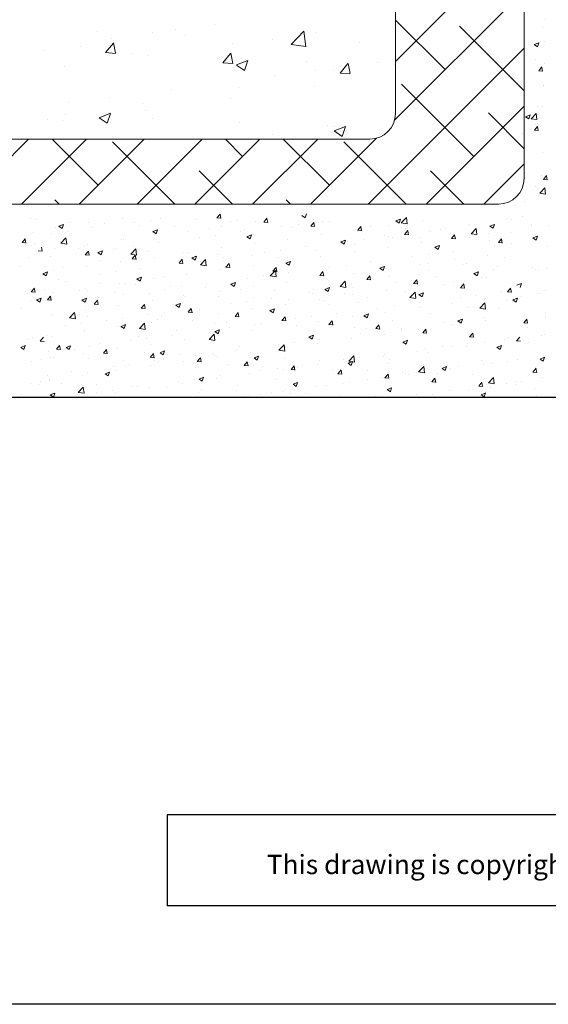
# Model space of a CAD drawing. Units: millimetres. Extents: x 11997 to 12294, y 3509 to 3726.
# Drawn here: x 12083 to 12124, y 3509 to 3585 of the extents above; entities that cross this region are included whole.
import ezdxf

# ---------------------------------------------------------------- set-up
doc = ezdxf.new("R2010")
doc.units = ezdxf.units.MM
doc.layers.get('0').update_dxf_attribs({"lineweight": 25})
for name, color, linetype, lineweight in [('Lienen Montagebügel', 7, 'Continuous', 20), ('Lienen Ziegel', 7, 'Continuous', 15), ('Putz Sch', 252, 'Continuous', 20), ('Putznetz Sch', 254, 'Continuous', 15)]:
    doc.layers.add(name, color=color, linetype=linetype, lineweight=lineweight)
doc.styles.add('Stil2', font='txt')

# ---------------------------------------------------------------- blocks, each defined once
blk = doc.blocks.new('Körper 19')
at = {"layer": 'Lienen Ziegel'}
for p, q in [((-1569.898, 1229.281), (-1569.898, 1211.666)), ((-1559.898, 1227.566), (-1559.898, 1206.613)), ((-1612.896, 1209.666), (-1571.898, 1209.666)), ((-1561.898, 1204.616), (-1664.898, 1204.616)), ((-1580.439, 1204.61), (-1580.439, 1204.61)), ((-1580.439, 1204.61), (-1580.439, 1204.61))]:
    blk.add_line(p, q, dxfattribs=at)
for centre, end in [((-1571.898, 1211.666), 0), ((-1561.898, 1206.616), 359.91563)]:
    blk.add_arc(centre, 2, 270, end, dxfattribs=at)
at = {"layer": 'Putznetz Sch'}
for p, q in [((-1569.898, 1215.705), (-1559.898, 1225.705)), ((-1569.967, 1211.145), (-1559.898, 1221.214)), ((-1583.935, 1218.548), (-1583.935, 1218.548)), ((-1583.935, 1218.548), (-1583.935, 1218.548)), ((-1566.046, 1215.066), (-1569.898, 1218.917)), ((-1559.898, 1213.407), (-1564.924, 1218.433)), ((-1593.016, 1218.011), (-1593.016, 1218.011)), ((-1593.016, 1218.011), (-1593.016, 1218.011)), ((-1588.745, 1217.914), (-1588.745, 1217.914)), ((-1588.745, 1217.914), (-1588.745, 1217.914)), ((-1586.947, 1218.146), (-1586.947, 1218.146)), ((-1586.947, 1218.146), (-1586.947, 1218.146)), ((-1586.237, 1217.725), (-1586.237, 1217.725)), ((-1586.237, 1217.725), (-1586.237, 1217.725)), ((-1577.992, 1217.026), (-1577.003, 1218.057)), ((-1577.992, 1217.026), (-1577.003, 1218.057)), ((-1576.863, 1216.849), (-1577.004, 1218.055)), ((-1576.863, 1216.849), (-1577.004, 1218.055)), ((-1576.034, 1217.973), (-1576.034, 1217.973)), ((-1576.034, 1217.973), (-1576.034, 1217.973)), ((-1594.354, 1216.874), (-1594.354, 1216.874)), ((-1594.354, 1216.874), (-1594.354, 1216.874)), ((-1592.416, 1216.398), (-1591.804, 1217.127)), ((-1592.416, 1216.398), (-1591.804, 1217.127)), ((-1591.924, 1217.496), (-1591.924, 1217.496)), ((-1591.924, 1217.496), (-1591.924, 1217.496)), ((-1591.635, 1216.352), (-1591.782, 1217.148)), ((-1591.635, 1216.352), (-1591.782, 1217.148)), ((-1582.555, 1217.079), (-1582.555, 1217.079)), ((-1582.555, 1217.079), (-1582.555, 1217.079)), ((-1579.457, 1217.438), (-1579.457, 1217.438)), ((-1579.457, 1217.438), (-1579.457, 1217.438)), ((-1577.992, 1217.031), (-1576.863, 1216.855)), ((-1577.992, 1217.031), (-1576.863, 1216.855)), ((-1572.678, 1217.152), (-1572.678, 1217.152)), ((-1572.678, 1217.152), (-1572.678, 1217.152)), ((-1597.118, 1216.591), (-1597.118, 1216.591)), ((-1597.118, 1216.591), (-1597.118, 1216.591)), ((-1592.404, 1216.396), (-1591.645, 1216.33)), ((-1592.404, 1216.396), (-1591.645, 1216.33)), ((-1590.338, 1216.305), (-1590.338, 1216.305)), ((-1590.338, 1216.305), (-1590.338, 1216.305)), ((-1589.151, 1216.127), (-1589.151, 1216.127)), ((-1589.151, 1216.127), (-1589.151, 1216.127)), ((-1583.307, 1215.601), (-1582.694, 1216.33)), ((-1583.307, 1215.601), (-1582.694, 1216.33)), ((-1582.525, 1215.555), (-1582.672, 1216.351)), ((-1582.525, 1215.555), (-1582.672, 1216.351)), ((-1572.006, 1204.616), (-1559.898, 1216.724)), ((-1583.559, 1216.019), (-1583.559, 1216.019)), ((-1583.559, 1216.019), (-1583.559, 1216.019)), ((-1583.294, 1215.599), (-1582.535, 1215.533)), ((-1583.294, 1215.599), (-1582.535, 1215.533)), ((-1582.246, 1215.427), (-1581.356, 1215.768)), ((-1582.246, 1215.427), (-1581.356, 1215.768)), ((-1582.238, 1215.423), (-1581.607, 1214.997)), ((-1582.238, 1215.423), (-1581.607, 1214.997)), ((-1581.606, 1214.995), (-1581.348, 1215.763)), ((-1581.606, 1214.995), (-1581.348, 1215.763)), ((-1576.779, 1215.732), (-1576.779, 1215.732)), ((-1576.779, 1215.732), (-1576.779, 1215.732)), ((-1574.197, 1214.804), (-1573.585, 1215.533)), ((-1574.197, 1214.804), (-1573.585, 1215.533)), ((-1573.416, 1214.758), (-1573.563, 1215.554)), ((-1573.416, 1214.758), (-1573.563, 1215.554)), ((-1571.266, 1215.646), (-1571.266, 1215.646)), ((-1571.266, 1215.646), (-1571.266, 1215.646)), ((-1570, 1215.446), (-1570, 1215.446)), ((-1570, 1215.446), (-1570, 1215.446)), ((-1595.566, 1215.314), (-1595.566, 1215.314)), ((-1595.566, 1215.314), (-1595.566, 1215.314)), ((-1579.255, 1214.595), (-1579.255, 1214.595)), ((-1579.255, 1214.595), (-1579.255, 1214.595)), ((-1576.076, 1215.013), (-1576.076, 1215.013)), ((-1576.076, 1215.013), (-1576.076, 1215.013)), ((-1574.691, 1214.972), (-1574.691, 1214.972)), ((-1574.691, 1214.972), (-1574.691, 1214.972)), ((-1574.185, 1214.802), (-1573.426, 1214.736)), ((-1574.185, 1214.802), (-1573.426, 1214.736)), ((-1563.801, 1208.331), (-1569.414, 1213.943)), ((-1587.276, 1213.539), (-1587.276, 1213.539)), ((-1587.276, 1213.539), (-1587.276, 1213.539)), ((-1582.097, 1213.701), (-1582.097, 1213.701)), ((-1582.097, 1213.701), (-1582.097, 1213.701)), ((-1576.189, 1213.745), (-1576.189, 1213.745)), ((-1576.189, 1213.745), (-1576.189, 1213.745)), ((-1595.265, 1212.487), (-1595.265, 1212.487)), ((-1595.265, 1212.487), (-1595.265, 1212.487)), ((-1592.086, 1212.905), (-1592.086, 1212.905)), ((-1592.086, 1212.905), (-1592.086, 1212.905)), ((-1589.503, 1212.43), (-1589.503, 1212.43)), ((-1589.503, 1212.43), (-1589.503, 1212.43)), ((-1582.709, 1212.851), (-1582.709, 1212.851)), ((-1582.709, 1212.851), (-1582.709, 1212.851)), ((-1595.543, 1211.555), (-1595.543, 1211.555)), ((-1595.543, 1211.555), (-1595.543, 1211.555)), ((-1592.917, 1211.331), (-1592.027, 1211.672)), ((-1592.917, 1211.331), (-1592.027, 1211.672)), ((-1592.277, 1210.899), (-1592.019, 1211.667)), ((-1592.277, 1210.899), (-1592.019, 1211.667)), ((-1589.306, 1211.899), (-1589.306, 1211.899)), ((-1589.306, 1211.899), (-1589.306, 1211.899)), ((-1567.516, 1204.616), (-1559.898, 1212.234)), ((-1559.898, 1208.917), (-1562.679, 1211.698)), ((-1596.91, 1211.158), (-1596.91, 1211.158)), ((-1596.91, 1211.158), (-1596.91, 1211.158)), ((-1595.721, 1211.086), (-1595.721, 1211.086)), ((-1595.721, 1211.086), (-1595.721, 1211.086)), ((-1592.909, 1211.327), (-1592.278, 1210.901)), ((-1592.909, 1211.327), (-1592.278, 1210.901)), ((-1588.763, 1211.269), (-1588.763, 1211.269)), ((-1588.763, 1211.269), (-1588.763, 1211.269)), ((-1581.984, 1210.983), (-1581.984, 1210.983)), ((-1581.984, 1210.983), (-1581.984, 1210.983)), ((-1579.417, 1210.004), (-1579.417, 1210.004)), ((-1579.417, 1210.004), (-1579.417, 1210.004)), ((-1575.204, 1210.696), (-1575.204, 1210.696)), ((-1575.204, 1210.696), (-1575.204, 1210.696)), ((-1574.665, 1210.314), (-1573.776, 1210.655)), ((-1574.665, 1210.314), (-1573.776, 1210.655)), ((-1574.658, 1210.31), (-1574.026, 1209.884)), ((-1574.658, 1210.31), (-1574.026, 1209.884)), ((-1574.607, 1210.637), (-1574.607, 1210.637)), ((-1574.607, 1210.637), (-1574.607, 1210.637)), ((-1574.025, 1209.882), (-1573.767, 1210.649)), ((-1574.025, 1209.882), (-1573.767, 1210.649)), ((-1603.437, 1204.616), (-1598.387, 1209.666)), ((-1598.946, 1204.616), (-1593.896, 1209.666)), ((-1592.987, 1206.086), (-1596.568, 1209.666)), ((-1594.456, 1204.616), (-1589.406, 1209.666)), ((-1587.028, 1204.616), (-1591.864, 1209.453)), ((-1589.966, 1204.616), (-1584.916, 1209.666)), ((-1585.476, 1204.616), (-1580.426, 1209.666)), ((-1581.762, 1208.331), (-1583.097, 1209.666)), ((-1580.986, 1204.616), (-1575.936, 1209.666)), ((-1575.027, 1206.086), (-1578.607, 1209.666)), ((-1576.496, 1204.616), (-1571.377, 1209.735)), ((-1569.067, 1204.616), (-1573.904, 1209.453)), ((-1563.025, 1204.616), (-1559.898, 1207.744)), ((-1582.538, 1204.616), (-1585.129, 1207.208)), ((-1564.577, 1204.616), (-1567.169, 1207.208)), ((-1596.008, 1204.616), (-1596.355, 1204.963)), ((-1578.047, 1204.616), (-1578.394, 1204.963))]:
    blk.add_line(p, q, dxfattribs=at)
blk = doc.blocks.new('Körper 21')
at = {"layer": 'Lienen Montagebügel'}
blk.add_blockref('Körper 19', (0, 0), dxfattribs=at)
at = {"layer": 'Lienen Ziegel'}
blk.add_blockref('Körper 19', (0, 0), dxfattribs=at)

msp = doc.modelspace()

# ---------------------------------------------------------------- linework, layer by layer
for p, q in [((12017.583, 3555.727), (12154.681, 3555.727)), ((12094.86, 3523.294), (12094.86, 3516.217)), ((12294.28, 3508.572), (11997.28, 3508.572))]:
    msp.add_line(p, q)
at = {"linetype": 'ByBlock'}
for p, q in [((12208.662, 3523.294), (12094.86, 3523.294)), ((12208.662, 3516.217), (12094.86, 3516.217))]:
    msp.add_line(p, q, dxfattribs=at)
at = {"layer": 'Putz Sch'}
for p, q in [((12124.254, 3585.051), (12124.254, 3585.051)), ((12123.975, 3584.43), (12123.975, 3584.43)), ((12124.193, 3583.36), (12124.193, 3583.36)), ((12123.363, 3583.129), (12123.616, 3582.959)), ((12123.365, 3583.129), (12123.72, 3583.265)), ((12123.616, 3582.959), (12123.719, 3583.266)), ((12123.472, 3581.931), (12123.472, 3581.931)), ((12123.71, 3581.091), (12124.014, 3581.065)), ((12123.714, 3581.091), (12123.959, 3581.383)), ((12123.86, 3581.353), (12123.86, 3581.353)), ((12124.014, 3581.056), (12123.955, 3581.375)), ((12124.131, 3581.669), (12124.131, 3581.669)), ((12124.069, 3579.978), (12124.069, 3579.978)), ((12124.102, 3579.916), (12124.102, 3579.916)), ((12123.65, 3578.321), (12123.65, 3578.321)), ((12124.007, 3578.287), (12124.007, 3578.287)), ((12122.691, 3577.52), (12122.944, 3577.35)), ((12122.693, 3577.52), (12123.048, 3577.657)), ((12122.944, 3577.35), (12123.047, 3577.657)), ((12123.116, 3577.367), (12123.512, 3577.78)), ((12123.116, 3577.365), (12123.568, 3577.295)), ((12123.568, 3577.297), (12123.512, 3577.78)), ((12123.372, 3576.473), (12123.675, 3576.446)), ((12123.375, 3576.473), (12123.62, 3576.764)), ((12123.44, 3576.935), (12123.44, 3576.935)), ((12123.675, 3576.438), (12123.616, 3576.756)), ((12122.445, 3576.219), (12122.445, 3576.219)), ((12123.972, 3574.76), (12123.972, 3574.76)), ((12122.636, 3572.756), (12122.636, 3572.756)), ((12123.908, 3572.924), (12123.908, 3572.924)), ((12124.077, 3572.652), (12124.38, 3572.625)), ((12124.08, 3572.651), (12124.325, 3572.943)), ((12124.38, 3572.617), (12124.321, 3572.935)), ((12123.453, 3572.072), (12123.453, 3572.072)), ((12123.789, 3571.578), (12124.185, 3571.99)), ((12124.241, 3571.508), (12124.185, 3571.99)), ((12123.79, 3571.575), (12124.242, 3571.505)), ((12122.571, 3570.92), (12122.571, 3570.92)), ((12084.26, 3569.647), (12084.26, 3569.647)), ((12091.361, 3569.645), (12091.361, 3569.645)), ((12094.376, 3569.644), (12094.376, 3569.644)), ((12097.088, 3569.529), (12097.088, 3569.529)), ((12098.716, 3569.654), (12099.019, 3569.628)), ((12098.719, 3569.654), (12098.964, 3569.946)), ((12099.019, 3569.619), (12098.96, 3569.938)), ((12102.363, 3569.336), (12102.608, 3569.627)), ((12102.663, 3569.301), (12102.604, 3569.619)), ((12105.309, 3569.834), (12105.562, 3569.663)), ((12105.562, 3569.664), (12105.665, 3569.971)), ((12112.611, 3569.427), (12112.967, 3569.563)), ((12112.862, 3569.257), (12112.965, 3569.564)), ((12113.034, 3569.274), (12113.43, 3569.686)), ((12113.487, 3569.204), (12113.43, 3569.686)), ((12121.251, 3569.651), (12121.251, 3569.651)), ((12122.43, 3569.786), (12122.43, 3569.786)), ((12084.639, 3569.509), (12084.639, 3569.509)), ((12086.156, 3568.939), (12086.156, 3568.939)), ((12086.44, 3569.009), (12086.692, 3568.839)), ((12086.441, 3569.009), (12086.797, 3569.145)), ((12086.692, 3568.839), (12086.795, 3569.146)), ((12087.312, 3569.305), (12087.312, 3569.305)), ((12088.722, 3569.264), (12088.722, 3569.264)), ((12089.076, 3568.883), (12089.076, 3568.883)), ((12090.024, 3569.19), (12090.024, 3569.19)), ((12092.284, 3569.305), (12092.284, 3569.305)), ((12092.736, 3569.076), (12092.736, 3569.076)), ((12093.556, 3569.472), (12093.556, 3569.472)), ((12095.447, 3568.961), (12095.447, 3568.961)), ((12098.159, 3568.847), (12098.159, 3568.847)), ((12099.112, 3569.018), (12099.112, 3569.018)), ((12099.8, 3569.414), (12099.8, 3569.414)), ((12100.319, 3569.493), (12100.319, 3569.493)), ((12101.72, 3569.375), (12101.72, 3569.375)), ((12102.359, 3569.336), (12102.663, 3569.309)), ((12103.756, 3568.988), (12103.756, 3568.988)), ((12104.498, 3568.886), (12104.498, 3568.886)), ((12105.028, 3569.155), (12105.028, 3569.155)), ((12106.003, 3569.017), (12106.307, 3568.99)), ((12106.006, 3569.017), (12106.251, 3569.309)), ((12106.306, 3568.982), (12106.248, 3569.3)), ((12106.951, 3569.408), (12106.951, 3569.408)), ((12107.461, 3569.395), (12107.461, 3569.395)), ((12109.65, 3568.698), (12109.895, 3568.99)), ((12109.95, 3568.663), (12109.891, 3568.981)), ((12110.647, 3568.956), (12110.647, 3568.956)), ((12112.037, 3569.073), (12112.037, 3569.073)), ((12112.61, 3569.427), (12112.862, 3569.256)), ((12113.035, 3569.271), (12113.487, 3569.201)), ((12113.359, 3568.841), (12113.359, 3568.841)), ((12114.675, 3569.454), (12114.675, 3569.454)), ((12116.499, 3568.838), (12116.499, 3568.838)), ((12118.289, 3569.143), (12118.289, 3569.143)), ((12118.423, 3569.091), (12118.423, 3569.091)), ((12118.456, 3568.433), (12118.852, 3568.846)), ((12118.908, 3568.363), (12118.852, 3568.845)), ((12119.91, 3569.02), (12120.163, 3568.85)), ((12119.912, 3569.02), (12120.268, 3569.156)), ((12120.163, 3568.85), (12120.266, 3569.157)), ((12121.631, 3569.513), (12121.631, 3569.513)), ((12123.142, 3569.06), (12123.142, 3569.06)), ((12123.159, 3569.17), (12123.159, 3569.17)), ((12124.448, 3569.092), (12124.448, 3569.092)), ((12083.589, 3567.737), (12083.834, 3568.029)), ((12083.889, 3567.702), (12083.83, 3568.021)), ((12084.503, 3568.493), (12084.503, 3568.493)), ((12085.88, 3568.462), (12085.88, 3568.462)), ((12086.6, 3567.689), (12086.996, 3568.101)), ((12087.052, 3567.619), (12086.996, 3568.101)), ((12087.152, 3568.629), (12087.152, 3568.629)), ((12093.74, 3568.602), (12093.993, 3568.432)), ((12093.742, 3568.602), (12094.097, 3568.738)), ((12093.907, 3568.311), (12093.907, 3568.311)), ((12093.993, 3568.432), (12094.096, 3568.739)), ((12096.473, 3568.637), (12096.473, 3568.637)), ((12097.352, 3568.145), (12097.352, 3568.145)), ((12098.624, 3568.312), (12098.624, 3568.312)), ((12100.548, 3568.565), (12100.548, 3568.565)), ((12100.871, 3568.732), (12100.871, 3568.732)), ((12101.041, 3568.195), (12101.293, 3568.025)), ((12101.042, 3568.195), (12101.398, 3568.332)), ((12101.293, 3568.025), (12101.396, 3568.332)), ((12101.536, 3568.378), (12101.536, 3568.378)), ((12104.224, 3568.009), (12104.224, 3568.009)), ((12106.863, 3568.39), (12106.863, 3568.39)), ((12109.471, 3568.748), (12109.471, 3568.748)), ((12109.647, 3568.698), (12109.95, 3568.672)), ((12110.095, 3567.995), (12110.095, 3567.995)), ((12111.718, 3568.274), (12111.718, 3568.274)), ((12112.019, 3568.248), (12112.019, 3568.248)), ((12112.364, 3568.126), (12112.364, 3568.126)), ((12113.29, 3568.379), (12113.594, 3568.353)), ((12113.294, 3568.379), (12113.539, 3568.671)), ((12113.594, 3568.344), (12113.535, 3568.663)), ((12114.43, 3568.159), (12114.43, 3568.159)), ((12115.227, 3568.67), (12115.227, 3568.67)), ((12115.326, 3568.634), (12115.326, 3568.634)), ((12116.071, 3568.727), (12116.071, 3568.727)), ((12116.934, 3568.061), (12117.238, 3568.034)), ((12116.938, 3568.06), (12117.182, 3568.352)), ((12117.142, 3568.045), (12117.142, 3568.045)), ((12117.237, 3568.025), (12117.179, 3568.344)), ((12117.222, 3568.121), (12117.222, 3568.121)), ((12118.457, 3568.431), (12118.908, 3568.36)), ((12118.783, 3568.612), (12118.783, 3568.612)), ((12119.788, 3568.446), (12119.788, 3568.446)), ((12120.581, 3567.742), (12120.826, 3568.033)), ((12120.881, 3567.707), (12120.822, 3568.025)), ((12121.494, 3568.498), (12121.494, 3568.498)), ((12123.251, 3568.107), (12123.504, 3567.937)), ((12123.253, 3568.107), (12123.609, 3568.244)), ((12123.504, 3567.938), (12123.607, 3568.245)), ((12083.586, 3567.737), (12083.889, 3567.711)), ((12084.575, 3567.673), (12084.575, 3567.673)), ((12085.149, 3567.074), (12085.09, 3567.392)), ((12085.23, 3567.405), (12085.23, 3567.405)), ((12086.095, 3567.248), (12086.095, 3567.248)), ((12086.601, 3567.686), (12087.052, 3567.616)), ((12087.942, 3567.29), (12087.942, 3567.29)), ((12088.468, 3567.459), (12088.468, 3567.459)), ((12088.661, 3567.573), (12088.661, 3567.573)), ((12090.948, 3567.301), (12090.948, 3567.301)), ((12091.299, 3567.954), (12091.299, 3567.954)), ((12091.431, 3567.968), (12091.431, 3567.968)), ((12092.022, 3566.848), (12092.417, 3567.26)), ((12092.22, 3567.469), (12092.22, 3567.469)), ((12092.474, 3566.778), (12092.418, 3567.26)), ((12094.144, 3567.722), (12094.144, 3567.722)), ((12099.05, 3567.326), (12099.05, 3567.326)), ((12101.658, 3567.684), (12101.658, 3567.684)), ((12105.615, 3567.405), (12105.615, 3567.405)), ((12108.341, 3567.788), (12108.594, 3567.618)), ((12108.343, 3567.788), (12108.699, 3567.925)), ((12108.594, 3567.619), (12108.697, 3567.926)), ((12108.823, 3567.827), (12108.823, 3567.827)), ((12109.401, 3567.617), (12109.401, 3567.617)), ((12111.975, 3567.382), (12111.975, 3567.382)), ((12114.614, 3567.763), (12114.614, 3567.763)), ((12115.642, 3567.382), (12115.895, 3567.211)), ((12115.644, 3567.381), (12115.999, 3567.518)), ((12115.895, 3567.212), (12115.998, 3567.519)), ((12119.854, 3567.93), (12119.854, 3567.93)), ((12120.295, 3567.51), (12120.295, 3567.51)), ((12120.578, 3567.742), (12120.881, 3567.715)), ((12121.567, 3567.677), (12121.567, 3567.677)), ((12124.386, 3567.401), (12124.386, 3567.401)), ((12084.05, 3566.616), (12084.05, 3566.616)), ((12084.846, 3567.108), (12085.149, 3567.082)), ((12085.506, 3566.95), (12085.506, 3566.95)), ((12085.816, 3566.626), (12085.816, 3566.626)), ((12087.74, 3566.879), (12087.74, 3566.879)), ((12088.489, 3566.79), (12088.793, 3566.763)), ((12088.493, 3566.79), (12088.738, 3567.081)), ((12088.793, 3566.755), (12088.734, 3567.073)), ((12089.472, 3566.964), (12089.725, 3566.793)), ((12089.473, 3566.963), (12089.829, 3567.1)), ((12089.725, 3566.794), (12089.828, 3567.101)), ((12090.654, 3567.176), (12090.654, 3567.176)), ((12092.022, 3566.845), (12092.474, 3566.775)), ((12092.133, 3566.471), (12092.437, 3566.444)), ((12092.137, 3566.471), (12092.381, 3566.763)), ((12092.436, 3566.436), (12092.378, 3566.754)), ((12092.648, 3566.852), (12092.648, 3566.852)), ((12093.366, 3567.061), (12093.366, 3567.061)), ((12093.846, 3566.62), (12093.846, 3566.62)), ((12096.077, 3566.947), (12096.077, 3566.947)), ((12096.412, 3566.946), (12096.412, 3566.946)), ((12096.772, 3566.557), (12097.025, 3566.386)), ((12096.774, 3566.557), (12097.13, 3566.693)), ((12097.025, 3566.387), (12097.128, 3566.694)), ((12098.789, 3566.832), (12098.789, 3566.832)), ((12099.211, 3566.562), (12099.211, 3566.562)), ((12101.501, 3566.718), (12101.501, 3566.718)), ((12102.419, 3566.984), (12102.419, 3566.984)), ((12103.476, 3566.6), (12103.476, 3566.6)), ((12103.691, 3567.151), (12103.691, 3567.151)), ((12104.213, 3566.603), (12104.213, 3566.603)), ((12106.438, 3567.108), (12106.438, 3567.108)), ((12106.801, 3566.699), (12106.801, 3566.699)), ((12109.409, 3567.057), (12109.409, 3567.057)), ((12113.891, 3566.667), (12113.891, 3566.667)), ((12115.163, 3566.834), (12115.163, 3566.834)), ((12117.087, 3567.087), (12117.087, 3567.087)), ((12119.726, 3566.755), (12119.726, 3566.755)), ((12121.042, 3566.62), (12121.042, 3566.62)), ((12083.492, 3565.911), (12083.492, 3565.911)), ((12086.723, 3565.835), (12086.723, 3565.835)), ((12088.599, 3565.882), (12088.599, 3565.882)), ((12089.685, 3566.344), (12089.685, 3566.344)), ((12091.237, 3566.263), (12091.237, 3566.263)), ((12092.807, 3565.719), (12092.807, 3565.719)), ((12095.777, 3566.152), (12096.08, 3566.126)), ((12095.78, 3566.152), (12096.025, 3566.444)), ((12096.015, 3566.141), (12096.015, 3566.141)), ((12096.08, 3566.117), (12096.021, 3566.436)), ((12097.287, 3566.308), (12097.287, 3566.308)), ((12097.443, 3566.007), (12097.839, 3566.42)), ((12097.444, 3566.005), (12097.896, 3565.935)), ((12097.895, 3565.937), (12097.839, 3566.419)), ((12099.42, 3565.833), (12099.724, 3565.807)), ((12099.424, 3565.833), (12099.669, 3566.125)), ((12099.724, 3565.798), (12099.665, 3566.117)), ((12101.597, 3565.993), (12101.597, 3565.993)), ((12103.068, 3565.514), (12103.313, 3565.806)), ((12103.367, 3565.48), (12103.309, 3565.798)), ((12104.073, 3566.15), (12104.326, 3565.98)), ((12104.075, 3566.15), (12104.43, 3566.286)), ((12104.162, 3566.318), (12104.162, 3566.318)), ((12104.326, 3565.98), (12104.429, 3566.287)), ((12107.487, 3565.824), (12107.487, 3565.824)), ((12108.759, 3565.991), (12108.759, 3565.991)), ((12110.683, 3566.244), (12110.683, 3566.244)), ((12111.374, 3565.743), (12111.626, 3565.573)), ((12111.375, 3565.743), (12111.731, 3565.879)), ((12111.626, 3565.573), (12111.729, 3565.88)), ((12114.552, 3566.072), (12114.552, 3566.072)), ((12115.06, 3566.145), (12115.06, 3566.145)), ((12117.16, 3566.429), (12117.16, 3566.429)), ((12117.772, 3566.03), (12117.772, 3566.03)), ((12118.079, 3566.112), (12118.079, 3566.112)), ((12120.484, 3565.916), (12120.484, 3565.916)), ((12123.223, 3565.782), (12123.223, 3565.782)), ((12124.324, 3565.71), (12124.324, 3565.71)), ((12085.203, 3565.325), (12085.456, 3565.155)), ((12085.205, 3565.325), (12085.561, 3565.462)), ((12085.456, 3565.155), (12085.559, 3565.462)), ((12086.033, 3565.557), (12086.033, 3565.557)), ((12089.612, 3565.298), (12089.612, 3565.298)), ((12090.883, 3565.465), (12090.883, 3565.465)), ((12092.506, 3564.918), (12092.861, 3565.055)), ((12092.757, 3564.749), (12092.86, 3565.056)), ((12094.588, 3565.074), (12094.588, 3565.074)), ((12096.35, 3565.254), (12096.35, 3565.254)), ((12098.988, 3565.635), (12098.988, 3565.635)), ((12101.083, 3564.98), (12101.083, 3564.98)), ((12102.355, 3565.148), (12102.355, 3565.148)), ((12102.865, 3565.166), (12103.26, 3565.579)), ((12102.865, 3565.164), (12103.317, 3565.094)), ((12103.064, 3565.515), (12103.368, 3565.488)), ((12103.317, 3565.096), (12103.261, 3565.578)), ((12104.279, 3565.401), (12104.279, 3565.401)), ((12106.708, 3565.196), (12107.011, 3565.169)), ((12106.711, 3565.196), (12106.956, 3565.487)), ((12106.739, 3565.008), (12106.739, 3565.008)), ((12107.011, 3565.161), (12106.952, 3565.479)), ((12109.347, 3565.366), (12109.347, 3565.366)), ((12110.355, 3564.877), (12110.6, 3565.169)), ((12110.655, 3564.842), (12110.596, 3565.16)), ((12111.913, 3565.691), (12111.913, 3565.691)), ((12112.154, 3565.094), (12112.154, 3565.094)), ((12115.116, 3565.603), (12115.116, 3565.603)), ((12115.75, 3565.084), (12115.75, 3565.084)), ((12118.674, 3565.336), (12118.927, 3565.166)), ((12118.676, 3565.336), (12119.032, 3565.473)), ((12118.927, 3565.166), (12119.03, 3565.473)), ((12118.959, 3565.506), (12118.959, 3565.506)), ((12119.296, 3564.996), (12119.296, 3564.996)), ((12119.664, 3565.064), (12119.664, 3565.064)), ((12120.23, 3565.674), (12120.23, 3565.674)), ((12123.438, 3565.64), (12123.438, 3565.64)), ((12123.694, 3565.585), (12123.694, 3565.585)), ((12084.294, 3563.916), (12084.539, 3564.208)), ((12084.594, 3563.881), (12084.535, 3564.2)), ((12086.403, 3564.875), (12086.403, 3564.875)), ((12086.953, 3564.695), (12086.953, 3564.695)), ((12088.537, 3564.191), (12088.537, 3564.191)), ((12089.665, 3564.58), (12089.665, 3564.58)), ((12091.176, 3564.572), (12091.176, 3564.572)), ((12091.626, 3564.566), (12091.626, 3564.566)), ((12092.376, 3564.465), (12092.376, 3564.465)), ((12092.504, 3564.918), (12092.757, 3564.748)), ((12093.784, 3564.929), (12093.784, 3564.929)), ((12095.088, 3564.351), (12095.088, 3564.351)), ((12095.951, 3564.305), (12095.951, 3564.305)), ((12097.8, 3564.236), (12097.8, 3564.236)), ((12097.875, 3564.558), (12097.875, 3564.558)), ((12099.805, 3564.512), (12100.057, 3564.341)), ((12099.806, 3564.511), (12100.162, 3564.648)), ((12100.057, 3564.342), (12100.16, 3564.649)), ((12101.535, 3564.302), (12101.535, 3564.302)), ((12104.101, 3564.627), (12104.101, 3564.627)), ((12107.107, 3564.104), (12107.463, 3564.241)), ((12107.358, 3563.935), (12107.461, 3564.242)), ((12108.286, 3564.326), (12108.682, 3564.738)), ((12108.287, 3564.323), (12108.739, 3564.253)), ((12108.738, 3564.255), (12108.682, 3564.738)), ((12109.191, 3564.586), (12109.191, 3564.586)), ((12109.346, 3564.241), (12109.346, 3564.241)), ((12110.351, 3564.877), (12110.655, 3564.85)), ((12112.555, 3564.663), (12112.555, 3564.663)), ((12113.826, 3564.83), (12113.826, 3564.83)), ((12113.995, 3564.558), (12114.299, 3564.532)), ((12113.999, 3564.558), (12114.244, 3564.85)), ((12114.299, 3564.523), (12114.24, 3564.842)), ((12114.49, 3564.381), (12114.49, 3564.381)), ((12116.334, 3564.488), (12116.334, 3564.488)), ((12117.098, 3564.738), (12117.098, 3564.738)), ((12117.639, 3564.239), (12117.942, 3564.213)), ((12117.642, 3564.239), (12117.887, 3564.531)), ((12117.942, 3564.204), (12117.883, 3564.523)), ((12121.286, 3563.92), (12121.531, 3564.212)), ((12121.586, 3563.885), (12121.527, 3564.204)), ((12122.017, 3564.423), (12122.373, 3564.56)), ((12122.268, 3564.254), (12122.371, 3564.561)), ((12083.826, 3563.919), (12083.826, 3563.919)), ((12084.291, 3563.916), (12084.594, 3563.89)), ((12084.716, 3563.286), (12085.072, 3563.423)), ((12084.967, 3563.117), (12085.07, 3563.424)), ((12085.312, 3564.127), (12085.312, 3564.127)), ((12085.554, 3563.287), (12085.799, 3563.579)), ((12085.7, 3563.549), (12085.7, 3563.549)), ((12085.854, 3563.252), (12085.795, 3563.571)), ((12085.971, 3563.865), (12085.971, 3563.865)), ((12088.024, 3564.012), (12088.024, 3564.012)), ((12088.237, 3563.28), (12088.593, 3563.416)), ((12088.488, 3563.11), (12088.591, 3563.417)), ((12088.663, 3564.057), (12088.663, 3564.057)), ((12089.547, 3563.462), (12089.547, 3563.462)), ((12090.736, 3563.898), (12090.736, 3563.898)), ((12091.471, 3563.715), (12091.471, 3563.715)), ((12093.447, 3563.783), (12093.447, 3563.783)), ((12094.679, 3564.137), (12094.679, 3564.137)), ((12096.159, 3563.668), (12096.159, 3563.668)), ((12096.288, 3563.563), (12096.288, 3563.563)), ((12098.871, 3563.554), (12098.871, 3563.554)), ((12098.926, 3563.944), (12098.926, 3563.944)), ((12100.512, 3564.122), (12100.512, 3564.122)), ((12101.583, 3563.439), (12101.583, 3563.439)), ((12103.224, 3564.007), (12103.224, 3564.007)), ((12105.935, 3563.893), (12105.935, 3563.893)), ((12106.151, 3563.82), (12106.151, 3563.82)), ((12106.229, 3564.077), (12106.229, 3564.077)), ((12107.105, 3564.105), (12107.358, 3563.934)), ((12107.422, 3563.987), (12107.422, 3563.987)), ((12108.647, 3563.778), (12108.647, 3563.778)), ((12109.286, 3563.675), (12109.286, 3563.675)), ((12110.409, 3563.471), (12110.409, 3563.471)), ((12111.852, 3564), (12111.852, 3564)), ((12113.371, 3563.979), (12113.371, 3563.979)), ((12113.708, 3563.485), (12114.104, 3563.897)), ((12113.709, 3563.482), (12114.16, 3563.412)), ((12114.16, 3563.414), (12114.104, 3563.897)), ((12114.406, 3563.698), (12114.659, 3563.527)), ((12114.407, 3563.698), (12114.763, 3563.834)), ((12114.659, 3563.528), (12114.762, 3563.835)), ((12117.622, 3563.503), (12117.622, 3563.503)), ((12118.894, 3563.67), (12118.894, 3563.67)), ((12120.818, 3563.923), (12120.818, 3563.923)), ((12121.283, 3563.921), (12121.586, 3563.894)), ((12121.708, 3563.291), (12122.064, 3563.427)), ((12121.959, 3563.121), (12122.062, 3563.428)), ((12122.358, 3563.581), (12122.358, 3563.581)), ((12123.63, 3563.749), (12123.63, 3563.749)), ((12123.854, 3563.767), (12123.854, 3563.767)), ((12124.263, 3564.019), (12124.263, 3564.019)), ((12084.245, 3563.214), (12084.245, 3563.214)), ((12084.715, 3563.287), (12084.967, 3563.116)), ((12085.551, 3563.287), (12085.854, 3563.261)), ((12088.236, 3563.28), (12088.488, 3563.109)), ((12088.275, 3563.294), (12088.275, 3563.294)), ((12089.194, 3562.969), (12089.498, 3562.942)), ((12089.198, 3562.968), (12089.443, 3563.26)), ((12089.498, 3562.934), (12089.439, 3563.252)), ((12091.114, 3562.88), (12091.114, 3562.88)), ((12092.838, 3562.65), (12093.142, 3562.623)), ((12092.841, 3562.65), (12093.086, 3562.941)), ((12093.141, 3562.615), (12093.083, 3562.933)), ((12093.722, 3563.238), (12093.722, 3563.238)), ((12095.536, 3562.873), (12095.789, 3562.703)), ((12095.538, 3562.873), (12095.894, 3563.009)), ((12095.789, 3562.703), (12095.892, 3563.01)), ((12099.747, 3562.977), (12099.747, 3562.977)), ((12101.018, 3563.144), (12101.018, 3563.144)), ((12102.942, 3563.398), (12102.942, 3563.398)), ((12104.039, 3562.936), (12104.039, 3562.936)), ((12104.295, 3563.325), (12104.295, 3563.325)), ((12106.677, 3563.317), (12106.677, 3563.317)), ((12107.007, 3563.21), (12107.007, 3563.21)), ((12107.446, 3562.962), (12107.446, 3562.962)), ((12109.718, 3563.096), (12109.718, 3563.096)), ((12111.218, 3562.659), (12111.218, 3562.659)), ((12112.49, 3562.827), (12112.49, 3562.827)), ((12114.414, 3563.08), (12114.414, 3563.08)), ((12114.428, 3562.69), (12114.428, 3562.69)), ((12117.037, 3563.047), (12117.037, 3563.047)), ((12118.274, 3562.71), (12118.274, 3562.71)), ((12119.13, 3562.644), (12119.525, 3563.056)), ((12119.13, 3562.641), (12119.582, 3562.571)), ((12119.494, 3563.32), (12119.494, 3563.32)), ((12119.582, 3562.574), (12119.525, 3563.056)), ((12119.603, 3563.372), (12119.603, 3563.372)), ((12120.566, 3562.637), (12120.566, 3562.637)), ((12121.236, 3563.218), (12121.236, 3563.218)), ((12121.707, 3563.291), (12121.959, 3563.121)), ((12083.574, 3562.633), (12083.574, 3562.633)), ((12085.909, 3562.174), (12085.909, 3562.174)), ((12085.942, 3562.112), (12085.942, 3562.112)), ((12087.274, 3561.9), (12087.669, 3562.312)), ((12087.274, 3561.897), (12087.726, 3561.827)), ((12087.726, 3561.829), (12087.669, 3562.312)), ((12088.475, 3562.5), (12088.475, 3562.5)), ((12088.654, 3561.998), (12088.654, 3561.998)), ((12091.366, 3561.883), (12091.366, 3561.883)), ((12093.343, 3562.134), (12093.343, 3562.134)), ((12094.378, 3562.043), (12094.378, 3562.043)), ((12094.614, 3562.301), (12094.614, 3562.301)), ((12096.226, 3561.872), (12096.226, 3561.872)), ((12096.482, 3562.331), (12096.785, 3562.304)), ((12096.485, 3562.331), (12096.73, 3562.623)), ((12096.538, 3562.554), (12096.538, 3562.554)), ((12096.785, 3562.296), (12096.726, 3562.614)), ((12097.341, 3562.552), (12097.341, 3562.552)), ((12098.865, 3562.253), (12098.865, 3562.253)), ((12100.125, 3562.012), (12100.429, 3561.986)), ((12100.129, 3562.012), (12100.374, 3562.304)), ((12100.429, 3561.977), (12100.37, 3562.296)), ((12101.473, 3562.611), (12101.473, 3562.611)), ((12102.837, 3562.466), (12103.09, 3562.296)), ((12102.839, 3562.466), (12103.194, 3562.603)), ((12103.09, 3562.296), (12103.193, 3562.603)), ((12103.773, 3561.693), (12104.017, 3561.985)), ((12104.072, 3561.658), (12104.014, 3561.977)), ((12106.086, 3561.984), (12106.086, 3561.984)), ((12108.01, 3562.237), (12108.01, 3562.237)), ((12109.224, 3561.983), (12109.224, 3561.983)), ((12110.138, 3562.059), (12110.39, 3561.889)), ((12110.139, 3562.059), (12110.495, 3562.196)), ((12110.39, 3561.89), (12110.493, 3562.197)), ((12111.79, 3562.309), (12111.79, 3562.309)), ((12115.311, 3562.201), (12115.311, 3562.201)), ((12119.481, 3561.92), (12119.481, 3561.92)), ((12124.201, 3562.327), (12124.201, 3562.327)), ((12124.217, 3561.999), (12124.217, 3561.999)), ((12086.939, 3561.291), (12086.939, 3561.291)), ((12088.21, 3561.458), (12088.21, 3561.458)), ((12090.134, 3561.711), (12090.134, 3561.711)), ((12091.052, 3561.189), (12091.052, 3561.189)), ((12091.268, 3561.235), (12091.521, 3561.064)), ((12091.27, 3561.234), (12091.625, 3561.371)), ((12091.416, 3561.535), (12091.416, 3561.535)), ((12091.521, 3561.065), (12091.624, 3561.372)), ((12092.695, 3561.059), (12093.091, 3561.471)), ((12093.147, 3560.988), (12093.091, 3561.471)), ((12093.66, 3561.547), (12093.66, 3561.547)), ((12094.078, 3561.769), (12094.078, 3561.769)), ((12096.789, 3561.654), (12096.789, 3561.654)), ((12098.558, 3561.436), (12098.558, 3561.436)), ((12099.501, 3561.539), (12099.501, 3561.539)), ((12099.682, 3561.141), (12099.682, 3561.141)), ((12101.606, 3561.394), (12101.606, 3561.394)), ((12102.213, 3561.425), (12102.213, 3561.425)), ((12103.769, 3561.693), (12104.073, 3561.667)), ((12103.977, 3561.245), (12103.977, 3561.245)), ((12104.814, 3561.816), (12104.814, 3561.816)), ((12104.925, 3561.31), (12104.925, 3561.31)), ((12106.616, 3561.626), (12106.616, 3561.626)), ((12107.413, 3561.375), (12107.716, 3561.348)), ((12107.416, 3561.374), (12107.661, 3561.666)), ((12107.637, 3561.196), (12107.637, 3561.196)), ((12107.716, 3561.34), (12107.657, 3561.658)), ((12109.386, 3561.184), (12109.386, 3561.184)), ((12111.06, 3561.056), (12111.305, 3561.348)), ((12111.36, 3561.021), (12111.301, 3561.339)), ((12112.349, 3561.693), (12112.349, 3561.693)), ((12116.286, 3561.499), (12116.286, 3561.499)), ((12116.975, 3561.356), (12116.975, 3561.356)), ((12117.438, 3561.653), (12117.691, 3561.482)), ((12117.44, 3561.652), (12117.795, 3561.789)), ((12117.557, 3561.666), (12117.557, 3561.666)), ((12117.691, 3561.483), (12117.794, 3561.79)), ((12119.541, 3561.681), (12119.541, 3561.681)), ((12122.547, 3561.507), (12122.851, 3561.48)), ((12122.551, 3561.507), (12122.796, 3561.799)), ((12122.851, 3561.472), (12122.792, 3561.79)), ((12122.864, 3561.171), (12122.864, 3561.171)), ((12084.999, 3560.095), (12085.244, 3560.387)), ((12085.491, 3560.518), (12085.491, 3560.518)), ((12085.848, 3560.483), (12085.848, 3560.483)), ((12088.414, 3560.808), (12088.414, 3560.808)), ((12088.453, 3561.026), (12088.453, 3561.026)), ((12092.633, 3560.419), (12092.633, 3560.419)), ((12092.696, 3561.056), (12093.148, 3560.986)), ((12095.202, 3560.551), (12095.202, 3560.551)), ((12095.596, 3560.928), (12095.596, 3560.928)), ((12098.117, 3560.218), (12098.512, 3560.63)), ((12098.41, 3560.973), (12098.41, 3560.973)), ((12098.569, 3560.148), (12098.513, 3560.63)), ((12098.569, 3560.828), (12098.821, 3560.657)), ((12098.57, 3560.828), (12098.926, 3560.964)), ((12098.803, 3560.562), (12098.803, 3560.562)), ((12098.821, 3560.658), (12098.924, 3560.965)), ((12101.411, 3560.92), (12101.411, 3560.92)), ((12105.869, 3560.421), (12106.122, 3560.25)), ((12105.871, 3560.421), (12106.227, 3560.557)), ((12106.122, 3560.251), (12106.225, 3560.558)), ((12109.882, 3560.656), (12109.882, 3560.656)), ((12110.348, 3561.081), (12110.348, 3561.081)), ((12111.056, 3561.056), (12111.36, 3561.029)), ((12111.153, 3560.823), (12111.153, 3560.823)), ((12111.728, 3560.618), (12111.728, 3560.618)), ((12113.06, 3560.967), (12113.06, 3560.967)), ((12113.077, 3561.077), (12113.077, 3561.077)), ((12114.367, 3560.998), (12114.367, 3560.998)), ((12114.7, 3560.737), (12115.004, 3560.71)), ((12114.704, 3560.737), (12114.948, 3561.029)), ((12115.003, 3560.702), (12114.945, 3561.02)), ((12118.344, 3560.418), (12118.647, 3560.392)), ((12118.347, 3560.418), (12118.592, 3560.71)), ((12118.647, 3560.383), (12118.588, 3560.702)), ((12121.991, 3560.099), (12122.236, 3560.391)), ((12123.935, 3560.489), (12123.935, 3560.489)), ((12124.139, 3560.636), (12124.139, 3560.636)), ((12083.479, 3559.603), (12083.731, 3559.432)), ((12083.48, 3559.603), (12083.836, 3559.739)), ((12083.731, 3559.433), (12083.834, 3559.74)), ((12084.035, 3560.183), (12084.035, 3560.183)), ((12084.361, 3560.334), (12084.361, 3560.334)), ((12084.996, 3560.095), (12085.299, 3560.069)), ((12086.259, 3559.466), (12086.504, 3559.758)), ((12086.559, 3559.431), (12086.5, 3559.75)), ((12087, 3559.596), (12087.252, 3559.426)), ((12087.001, 3559.596), (12087.357, 3559.732)), ((12087.252, 3559.426), (12087.355, 3559.733)), ((12088.798, 3559.708), (12088.798, 3559.708)), ((12089.67, 3559.911), (12089.67, 3559.911)), ((12092.006, 3560.13), (12092.006, 3560.13)), ((12093.278, 3560.298), (12093.278, 3560.298)), ((12093.599, 3559.856), (12093.599, 3559.856)), ((12096.164, 3560.181), (12096.164, 3560.181)), ((12098.117, 3560.215), (12098.569, 3560.145)), ((12100.498, 3559.659), (12100.498, 3559.659)), ((12103.478, 3559.813), (12103.478, 3559.813)), ((12103.538, 3559.377), (12103.934, 3559.789)), ((12103.99, 3559.307), (12103.934, 3559.789)), ((12104.75, 3559.98), (12104.75, 3559.98)), ((12106.554, 3559.935), (12106.554, 3559.935)), ((12106.673, 3560.233), (12106.673, 3560.233)), ((12109.162, 3560.292), (12109.162, 3560.292)), ((12113.17, 3560.014), (12113.423, 3559.844)), ((12113.171, 3560.014), (12113.527, 3560.15)), ((12113.423, 3559.844), (12113.526, 3560.151)), ((12116.221, 3559.663), (12116.221, 3559.663)), ((12116.913, 3559.665), (12116.913, 3559.665)), ((12118.064, 3559.679), (12118.064, 3559.679)), ((12118.145, 3559.916), (12118.145, 3559.916)), ((12119.479, 3559.99), (12119.479, 3559.99)), ((12120.471, 3559.607), (12120.723, 3559.437)), ((12120.472, 3559.607), (12120.828, 3559.744)), ((12120.723, 3559.437), (12120.826, 3559.744)), ((12121.027, 3560.187), (12121.027, 3560.187)), ((12121.353, 3560.338), (12121.353, 3560.338)), ((12121.987, 3560.099), (12122.291, 3560.073)), ((12122.881, 3559.995), (12122.881, 3559.995)), ((12085.602, 3559.287), (12085.602, 3559.287)), ((12086.024, 3558.834), (12086.024, 3558.834)), ((12086.255, 3559.466), (12086.559, 3559.44)), ((12086.708, 3559.402), (12086.708, 3559.402)), ((12086.874, 3559.454), (12086.874, 3559.454)), ((12087.665, 3559.402), (12087.665, 3559.402)), ((12088.352, 3559.117), (12088.352, 3559.117)), ((12089.899, 3559.147), (12090.203, 3559.121)), ((12089.903, 3559.147), (12090.148, 3559.439)), ((12090.202, 3559.112), (12090.144, 3559.431)), ((12090.376, 3559.287), (12090.376, 3559.287)), ((12090.99, 3559.498), (12090.99, 3559.498)), ((12093.088, 3559.173), (12093.088, 3559.173)), ((12093.543, 3558.829), (12093.846, 3558.802)), ((12093.546, 3558.828), (12093.791, 3559.12)), ((12093.846, 3558.794), (12093.787, 3559.112)), ((12094.3, 3559.189), (12094.553, 3559.019)), ((12094.302, 3559.189), (12094.658, 3559.326)), ((12094.553, 3559.019), (12094.656, 3559.326)), ((12095.8, 3559.058), (12095.8, 3559.058)), ((12097.074, 3558.97), (12097.074, 3558.97)), ((12097.536, 3559.15), (12097.536, 3559.15)), ((12098.346, 3559.137), (12098.346, 3559.137)), ((12098.512, 3558.944), (12098.512, 3558.944)), ((12098.741, 3558.871), (12098.741, 3558.871)), ((12100.27, 3559.39), (12100.27, 3559.39)), ((12101.224, 3558.829), (12101.224, 3558.829)), ((12101.349, 3559.229), (12101.349, 3559.229)), ((12101.602, 3558.782), (12101.958, 3558.919)), ((12101.854, 3558.613), (12101.957, 3558.92)), ((12103.539, 3559.374), (12103.991, 3559.304)), ((12103.915, 3559.554), (12103.915, 3559.554)), ((12108.96, 3558.536), (12109.356, 3558.949)), ((12109.412, 3558.466), (12109.356, 3558.948)), ((12109.817, 3558.82), (12109.817, 3558.82)), ((12111.666, 3558.926), (12111.666, 3558.926)), ((12111.741, 3559.073), (12111.741, 3559.073)), ((12114.305, 3559.307), (12114.305, 3559.307)), ((12114.949, 3559.495), (12114.949, 3559.495)), ((12115.101, 3559.17), (12115.101, 3559.17)), ((12123.813, 3558.694), (12124.169, 3558.831)), ((12124.064, 3558.525), (12124.167, 3558.832)), ((12124.077, 3558.945), (12124.077, 3558.945)), ((12084.297, 3558.498), (12084.297, 3558.498)), ((12085.064, 3558.676), (12085.064, 3558.676)), ((12085.786, 3558.792), (12085.786, 3558.792)), ((12088.736, 3558.72), (12088.736, 3558.72)), ((12090.67, 3558.127), (12090.67, 3558.127)), ((12091.448, 3558.605), (12091.448, 3558.605)), ((12091.611, 3558.133), (12091.611, 3558.133)), ((12091.942, 3558.294), (12091.942, 3558.294)), ((12093.537, 3558.165), (12093.537, 3558.165)), ((12093.866, 3558.547), (12093.866, 3558.547)), ((12094.159, 3558.49), (12094.159, 3558.49)), ((12094.573, 3558.642), (12094.573, 3558.642)), ((12096.103, 3558.49), (12096.103, 3558.49)), ((12096.871, 3558.376), (12096.871, 3558.376)), ((12097.186, 3558.51), (12097.49, 3558.483)), ((12097.19, 3558.51), (12097.435, 3558.802)), ((12097.49, 3558.475), (12097.431, 3558.793)), ((12099.583, 3558.261), (12099.583, 3558.261)), ((12100.83, 3558.191), (12101.134, 3558.164)), ((12100.834, 3558.191), (12101.079, 3558.483)), ((12101.133, 3558.156), (12101.075, 3558.474)), ((12101.601, 3558.782), (12101.854, 3558.612)), ((12102.295, 3558.147), (12102.295, 3558.147)), ((12103.936, 3558.714), (12103.936, 3558.714)), ((12104.477, 3557.872), (12104.722, 3558.164)), ((12104.777, 3557.837), (12104.718, 3558.156)), ((12105.337, 3558.23), (12105.337, 3558.23)), ((12106.492, 3558.244), (12106.492, 3558.244)), ((12106.647, 3558.6), (12106.647, 3558.6)), ((12108.545, 3558.652), (12108.545, 3558.652)), ((12108.902, 3558.376), (12109.154, 3558.205)), ((12108.903, 3558.375), (12109.259, 3558.512)), ((12108.96, 3558.534), (12109.412, 3558.463)), ((12109.1, 3558.601), (12109.1, 3558.601)), ((12109.154, 3558.206), (12109.257, 3558.513)), ((12109.359, 3558.485), (12109.359, 3558.485)), ((12112.071, 3558.371), (12112.071, 3558.371)), ((12112.139, 3558.662), (12112.139, 3558.662)), ((12114.381, 3557.695), (12114.777, 3558.108)), ((12114.833, 3557.625), (12114.777, 3558.107)), ((12114.783, 3558.256), (12114.783, 3558.256)), ((12116.204, 3557.969), (12116.559, 3558.105)), ((12116.319, 3558.055), (12116.319, 3558.055)), ((12116.455, 3557.799), (12116.558, 3558.106)), ((12117.495, 3558.142), (12117.495, 3558.142)), ((12119.281, 3558.563), (12119.281, 3558.563)), ((12119.417, 3558.299), (12119.417, 3558.299)), ((12120.017, 3558.335), (12120.017, 3558.335)), ((12121.289, 3558.502), (12121.289, 3558.502)), ((12122.056, 3558.68), (12122.056, 3558.68)), ((12123.812, 3558.695), (12124.064, 3558.524)), ((12085.538, 3557.451), (12085.538, 3557.451)), ((12087.462, 3557.704), (12087.462, 3557.704)), ((12088.29, 3557.426), (12088.29, 3557.426)), ((12088.648, 3557.625), (12088.648, 3557.625)), ((12090.032, 3557.551), (12090.285, 3557.38)), ((12090.034, 3557.551), (12090.389, 3557.687)), ((12090.285, 3557.381), (12090.388, 3557.688)), ((12090.928, 3557.807), (12090.928, 3557.807)), ((12098.933, 3557.387), (12098.933, 3557.387)), ((12101.288, 3557.537), (12101.288, 3557.537)), ((12102.141, 3557.809), (12102.141, 3557.809)), ((12103.413, 3557.977), (12103.413, 3557.977)), ((12103.854, 3557.863), (12103.854, 3557.863)), ((12104.474, 3557.872), (12104.777, 3557.846)), ((12105.007, 3558.032), (12105.007, 3558.032)), ((12107.718, 3557.918), (12107.718, 3557.918)), ((12108.118, 3557.553), (12108.421, 3557.527)), ((12108.121, 3557.553), (12108.366, 3557.845)), ((12108.421, 3557.518), (12108.362, 3557.837)), ((12110.43, 3557.803), (12110.43, 3557.803)), ((12111.765, 3557.235), (12112.01, 3557.526)), ((12112.064, 3557.2), (12112.006, 3557.518)), ((12113.142, 3557.688), (12113.142, 3557.688)), ((12113.356, 3557.546), (12113.356, 3557.546)), ((12113.613, 3557.492), (12113.613, 3557.492)), ((12114.243, 3557.616), (12114.243, 3557.616)), ((12114.382, 3557.693), (12114.834, 3557.623)), ((12114.885, 3557.659), (12114.885, 3557.659)), ((12115.854, 3557.574), (12115.854, 3557.574)), ((12116.202, 3557.969), (12116.455, 3557.798)), ((12116.809, 3557.912), (12116.809, 3557.912)), ((12116.851, 3557.974), (12116.851, 3557.974)), ((12118.566, 3557.459), (12118.566, 3557.459)), ((12123.252, 3557.686), (12123.556, 3557.659)), ((12123.256, 3557.686), (12123.501, 3557.978)), ((12123.556, 3557.651), (12123.497, 3557.969)), ((12084.23, 3556.781), (12084.23, 3556.781)), ((12084.884, 3556.748), (12084.884, 3556.748)), ((12085.002, 3556.985), (12085.002, 3556.985)), ((12085.685, 3557.116), (12085.685, 3557.116)), ((12085.724, 3557.101), (12085.724, 3557.101)), ((12086.654, 3556.82), (12086.654, 3556.82)), ((12087.947, 3556.11), (12088.343, 3556.523)), ((12088.399, 3556.04), (12088.343, 3556.522)), ((12089.366, 3556.705), (12089.366, 3556.705)), ((12092.078, 3556.591), (12092.078, 3556.591)), ((12092.529, 3556.544), (12092.529, 3556.544)), ((12095.737, 3556.966), (12095.737, 3556.966)), ((12096.041, 3556.799), (12096.041, 3556.799)), ((12097.009, 3557.133), (12097.009, 3557.133)), ((12097.333, 3557.144), (12097.585, 3556.974)), ((12097.334, 3557.144), (12097.69, 3557.28)), ((12097.585, 3556.974), (12097.688, 3557.281)), ((12098.679, 3557.18), (12098.679, 3557.18)), ((12100.289, 3556.628), (12100.289, 3556.628)), ((12103.251, 3557.136), (12103.251, 3557.136)), ((12104.633, 3556.737), (12104.886, 3556.567)), ((12104.635, 3556.737), (12104.99, 3556.873)), ((12104.886, 3556.567), (12104.989, 3556.874)), ((12106.43, 3556.552), (12106.43, 3556.552)), ((12107.209, 3556.649), (12107.209, 3556.649)), ((12108.481, 3556.816), (12108.481, 3556.816)), ((12109.039, 3556.91), (12109.039, 3556.91)), ((12110.405, 3557.069), (12110.405, 3557.069)), ((12111.604, 3557.235), (12111.604, 3557.235)), ((12111.761, 3557.235), (12112.065, 3557.208)), ((12115.405, 3556.916), (12115.709, 3556.889)), ((12115.408, 3556.916), (12115.653, 3557.208)), ((12115.708, 3556.881), (12115.649, 3557.199)), ((12119.049, 3556.597), (12119.352, 3556.571)), ((12119.052, 3556.597), (12119.297, 3556.889)), ((12119.352, 3556.562), (12119.293, 3556.88)), ((12119.355, 3556.608), (12119.355, 3556.608)), ((12119.803, 3556.855), (12120.199, 3557.267)), ((12119.804, 3556.852), (12120.255, 3556.782)), ((12120.255, 3556.784), (12120.199, 3557.267)), ((12121.221, 3556.786), (12121.221, 3556.786)), ((12121.876, 3556.752), (12121.876, 3556.752)), ((12121.994, 3556.989), (12121.994, 3556.989)), ((12122.4, 3556.921), (12122.4, 3556.921)), ((12124.016, 3557.254), (12124.016, 3557.254)), ((12083.55, 3555.909), (12083.55, 3555.909)), ((12085.764, 3555.912), (12086.016, 3555.742)), ((12085.765, 3555.912), (12086.121, 3556.049)), ((12086.016, 3555.743), (12086.119, 3556.05)), ((12087.948, 3556.108), (12088.399, 3556.038)), ((12089.333, 3556.123), (12089.333, 3556.123)), ((12090.605, 3556.29), (12090.605, 3556.29)), ((12090.867, 3556.116), (12090.867, 3556.116)), ((12093.475, 3556.474), (12093.475, 3556.474)), ((12094.789, 3556.476), (12094.789, 3556.476)), ((12097.326, 3556.119), (12097.326, 3556.119)), ((12097.501, 3556.361), (12097.501, 3556.361)), ((12100.213, 3556.247), (12100.213, 3556.247)), ((12100.805, 3555.805), (12100.805, 3555.805)), ((12101.226, 3555.846), (12101.226, 3555.846)), ((12102.077, 3555.973), (12102.077, 3555.973)), ((12102.925, 3556.132), (12102.925, 3556.132)), ((12103.792, 3556.172), (12103.792, 3556.172)), ((12104.001, 3556.226), (12104.001, 3556.226)), ((12104.468, 3556.021), (12104.468, 3556.021)), ((12105.637, 3556.018), (12105.637, 3556.018)), ((12108.348, 3555.903), (12108.348, 3555.903)), ((12111.06, 3555.789), (12111.06, 3555.789)), ((12111.934, 3556.33), (12112.187, 3556.16)), ((12111.935, 3556.33), (12112.291, 3556.467)), ((12112.187, 3556.16), (12112.29, 3556.467)), ((12114.181, 3555.925), (12114.181, 3555.925)), ((12115.296, 3555.769), (12115.296, 3555.769)), ((12115.472, 3555.909), (12115.472, 3555.909)), ((12116.789, 3556.283), (12116.789, 3556.283)), ((12118.259, 3556.277), (12118.259, 3556.277)), ((12118.681, 3556.331), (12118.681, 3556.331)), ((12119.234, 3555.923), (12119.487, 3555.753)), ((12119.236, 3555.923), (12119.592, 3556.06)), ((12119.487, 3555.754), (12119.59, 3556.061)), ((12119.952, 3556.499), (12119.952, 3556.499)), ((12123.416, 3556.41), (12123.416, 3556.41)), ((12123.576, 3555.879), (12123.576, 3555.879)), ((12088.228, 3555.735), (12088.228, 3555.735)), ((12113.772, 3555.674), (12113.772, 3555.674))]:
    msp.add_line(p, q, dxfattribs=at)

# ---------------------------------------------------------------- block references
at = {"layer": 'Lienen Ziegel'}
msp.add_blockref('Körper 21', (13682.48, 2366.111), dxfattribs=at)

# ---------------------------------------------------------------- texts
at = {"insert": (12102.591, 3520.184), "char_height": 1.5, "width": 147.90701, "attachment_point": 1, "style": 'Stil2'}
msp.add_mtext('T{\\fCalibri|b0|i0|c0|p34;his drawing is copyright by AGS-systems and exclusive, protected by law and cannot reproduced with}out written affirmation', dxfattribs=at)

doc.saveas('drawing.dxf')
